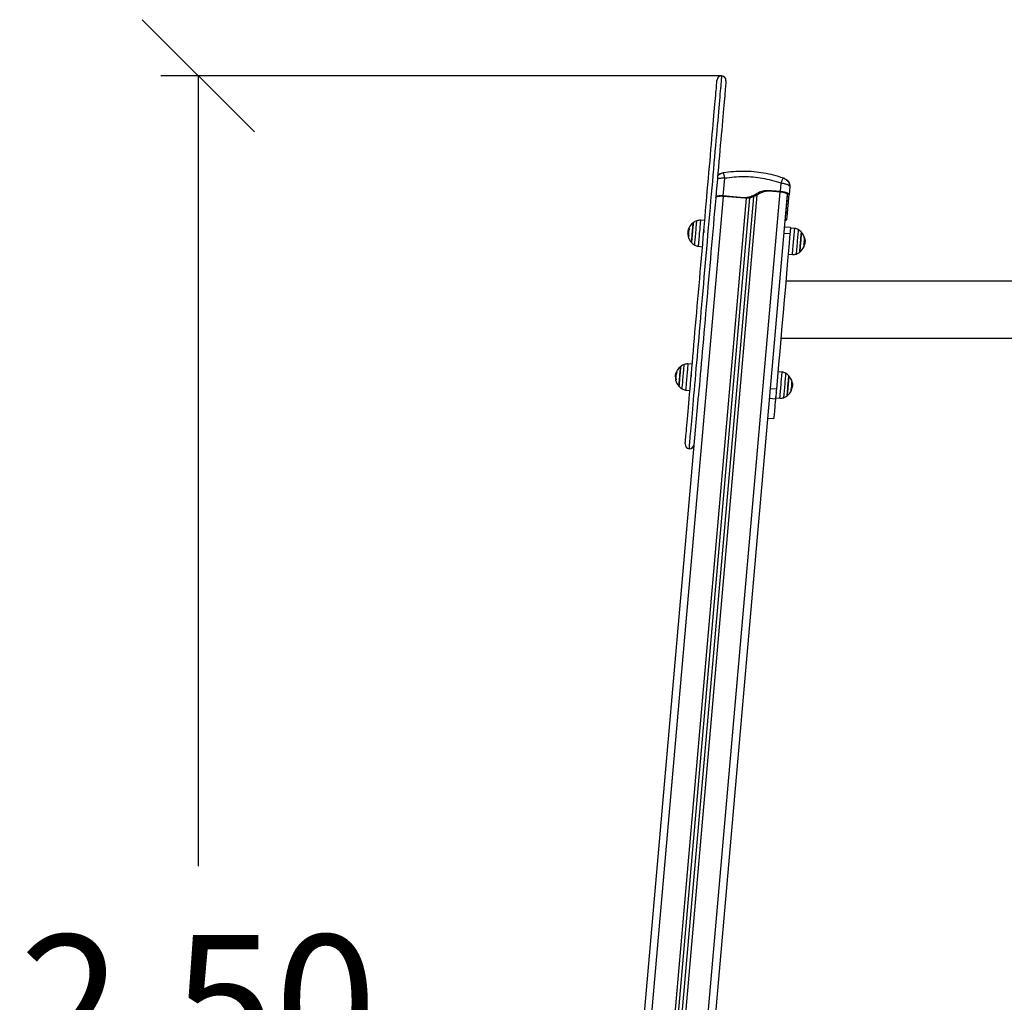
# Model space of a CAD drawing. Units: millimetres. Extents: x -3.5 to 7.9, y 0.5 to 15.2.
# Drawn here: x 1 to 2.3, y 11.8 to 13.2 of the extents above; entities that cross this region are included whole.
import ezdxf

# ---------------------------------------------------------------- set-up
doc = ezdxf.new("R2010")
doc.units = ezdxf.units.MM
doc.header["$PDSIZE"] = -1
doc.layers.add('DIASTASEIS', color=253, linetype='Continuous', lineweight=5)
doc.styles.get("Standard").update_dxf_attribs({"font": 'ARIALN.TTF'})
doc.dimstyles.new('STANDARD--', dxfattribs={"dimtxt": 0.18, "dimasz": 0.15, "dimexe": 0.05, "dimexo": 0, "dimgap": 0.09, "dimtad": 0, "dimtih": 1, "dimtoh": 1, "dimzin": 0, "dimdsep": 46, "dimtxsty": 'Standard', "dimblk": 'OBLIQUE', "dimcen": 0.09, "dimadec": 0, "dimazin": 0, "dimtfac": 1, "dimtofl": 0, "dimtmove": 0, "dimatfit": 3, "dimldrblk": 'OBLIQUE', "dimfxl": 1, "dimtolj": 1, "dimtzin": 0, "dimarcsym": 0})

# ---------------------------------------------------------------- blocks, each defined once
blk = doc.blocks.new('_Oblique')
at = {"color": 0, "linetype": 'ByBlock', "lineweight": -2}
blk.add_line((-0.5, -0.5), (0.5, 0.5), dxfattribs=at)
blk = doc.blocks.new('*D83')
at = {"layer": 'Defpoints', "color": 0}
for p in [(1.9715, 13.0761), (1.2718, 10.6008), (1.8058, 10.6008)]:
    blk.add_point(p, dxfattribs=at)
at = {"layer": 'DIASTASEIS', "color": 0, "lineweight": -2}
for p, q in [((1.9715, 13.0761), (1.2218, 13.0761)), ((1.2718, 13.0761), (1.2718, 12.0204)), ((1.2718, 10.6008), (1.2718, 11.6565)), ((1.8058, 10.6008), (1.2218, 10.6008))]:
    blk.add_line(p, q, dxfattribs=at)
at = {"layer": 'DIASTASEIS', "color": 0, "linetype": 'ByBlock', "lineweight": -2, "xscale": 0.15, "yscale": 0.15, "zscale": 0.15}
for p, rotation in [((1.2718, 13.0761), 90), ((1.2718, 10.6008), 270)]:
    blk.add_blockref('_Oblique', p, dxfattribs=dict(at, rotation=rotation))
at = {"layer": 'DIASTASEIS', "color": 0, "insert": (1.2718, 11.8385), "char_height": 0.18, "attachment_point": 5}
blk.add_mtext('\\A1;2.50', dxfattribs=at)
blk = doc.blocks.new('OPSHA_K015')
at = {"color": 7, "linetype": 'Continuous', "lineweight": 25}
for p, q in [((11.8543, 8.835), (11.8541, 8.8352)), ((11.8539, 8.8044), (11.8559, 8.828)), ((11.9302, 8.8103), (11.9311, 8.8214)), ((11.934, 8.828), (11.9342, 8.8282)), ((11.9428, 8.8172), (11.9418, 8.806)), ((11.9428, 8.8172), (11.9426, 8.8177)), ((11.8942, 8.8034), (11.7029, 6.6171)), ((11.7476, 6.6117), (11.9397, 8.8068)), ((11.8453, 8.8042), (11.844, 8.8039)), ((11.8827, 8.8013), (11.8538, 8.8038)), ((11.8808, 8.802), (11.8539, 8.8044)), ((11.9302, 8.8103), (11.9187, 8.8113)), ((11.9207, 8.8106), (11.9187, 8.8113)), ((11.9301, 8.8097), (11.9207, 8.8106)), ((11.9396, 8.8037), (11.9399, 8.8062)), ((11.9396, 8.8037), (11.9416, 8.803)), ((11.9416, 8.803), (11.9418, 8.806)), ((11.9416, 8.8033), (11.9418, 8.8059)), ((11.889, 8.8019), (11.6979, 6.6175)), ((11.8827, 8.8013), (11.8808, 8.802)), ((11.9388, 8.7967), (11.9391, 8.7973)), ((11.9391, 8.7973), (11.939, 8.7984)), ((11.937, 8.7736), (11.9377, 8.7813)), ((11.9396, 8.7806), (11.9377, 8.7813)), ((11.939, 8.7734), (11.9396, 8.7806)), ((11.8292, 8.7716), (11.8235, 8.772)), ((11.9438, 8.7622), (11.9358, 8.7629)), ((11.8067, 8.7551), (11.8067, 8.7548)), ((11.8068, 8.7533), (11.8067, 8.7533)), ((11.8071, 8.7582), (11.8068, 8.7566)), ((11.8073, 8.7548), (11.8069, 8.7549)), ((11.8075, 8.7571), (11.807, 8.7572)), ((11.807, 8.751), (11.8071, 8.7506)), ((11.8082, 8.76), (11.8076, 8.76)), ((11.8088, 8.7611), (11.808, 8.7612)), ((11.8399, 8.7579), (11.8399, 8.758)), ((11.84, 8.7581), (11.84, 8.758)), ((11.943, 8.7537), (11.9351, 8.7544)), ((11.9494, 8.761), (11.9437, 8.7616)), ((11.8204, 8.7372), (11.8261, 8.7366)), ((11.8272, 8.7492), (11.8273, 8.7493)), ((11.9619, 8.7397), (11.9624, 8.7396)), ((11.962, 8.7404), (11.9627, 8.7404)), ((11.962, 8.7401), (11.9629, 8.74)), ((11.9625, 8.7429), (11.9631, 8.7429)), ((11.9407, 8.7266), (11.9464, 8.7262)), ((14.3174, 8.6907), (11.9375, 8.6907)), ((11.9309, 8.6146), (12.2649, 8.6146)), ((11.8124, 8.5796), (11.8067, 8.58)), ((11.7903, 8.5663), (11.79, 8.5646)), ((11.7914, 8.568), (11.7908, 8.568)), ((11.792, 8.5691), (11.7912, 8.5692)), ((11.8232, 8.5661), (11.8232, 8.566)), ((11.9326, 8.569), (11.9269, 8.5696)), ((11.7905, 8.5628), (11.7901, 8.5629)), ((11.7907, 8.5651), (11.7902, 8.5652)), ((11.8036, 8.5452), (11.8093, 8.5447)), ((11.9249, 8.5462), (11.9169, 8.5469)), ((11.9443, 8.5451), (11.945, 8.545)), ((11.9454, 8.5485), (11.946, 8.5484)), ((11.9457, 8.551), (11.9463, 8.5509)), ((11.653, 6.62), (11.8207, 8.5376)), ((11.9237, 8.533), (11.9158, 8.5337)), ((11.9239, 8.5346), (11.9296, 8.5342)), ((11.9135, 8.5078), (11.9215, 8.5071))]:
    blk.add_line(p, q, dxfattribs=at)
at = {"color": 8, "linetype": 'Continuous', "lineweight": 25}
for p, q in [((11.9362, 8.8271), (11.9363, 8.8275)), ((11.6632, 6.6218), (11.8541, 8.8038)), ((11.8989, 8.8057), (11.7075, 6.6179)), ((11.7379, 6.6152), (11.9299, 8.8098)), ((11.8845, 8.8014), (11.6935, 6.6191)), ((11.939, 8.7984), (11.9389, 8.7986)), ((11.8077, 8.7507), (11.8072, 8.7507)), ((11.8086, 8.761), (11.808, 8.761)), ((11.9619, 8.7392), (11.9621, 8.7392)), ((11.9621, 8.7422), (11.9621, 8.7422)), ((11.9628, 8.7473), (11.9628, 8.7473)), ((11.9628, 8.7472), (11.9629, 8.7472)), ((11.7918, 8.569), (11.7912, 8.569)), ((11.7909, 8.5587), (11.7904, 8.5587)), ((11.9454, 8.5554), (11.946, 8.5554)), ((11.9454, 8.5552), (11.9461, 8.5552)), ((11.9444, 8.5452), (11.945, 8.5452))]:
    blk.add_line(p, q, dxfattribs=at)
at = {"color": 8, "linetype": 'Continuous', "lineweight": 25, "flags": 128}
for points in [[(11.8085, 8.4668), (11.8085, 8.4669), (11.8086, 8.4673), (11.8086, 8.468), (11.8087, 8.4691), (11.8089, 8.4706), (11.809, 8.4724), (11.8092, 8.4746), (11.8094, 8.4771), (11.8097, 8.4799), (11.8099, 8.4831), (11.8103, 8.4866), (11.8106, 8.4904), (11.8109, 8.4945), (11.8113, 8.499), (11.8118, 8.5037), (11.8122, 8.5088), (11.8127, 8.5142), (11.8132, 8.5198), (11.8137, 8.5257), (11.8142, 8.5319), (11.8148, 8.5383), (11.8154, 8.545), (11.816, 8.552), (11.8166, 8.5592), (11.8173, 8.5666), (11.8179, 8.5742), (11.8186, 8.582), (11.8193, 8.59), (11.82, 8.5981), (11.8207, 8.6065), (11.8215, 8.615), (11.8222, 8.6236), (11.823, 8.6324), (11.8238, 8.6413), (11.8246, 8.6503), (11.8254, 8.6594), (11.8262, 8.6685), (11.827, 8.6778), (11.8278, 8.687), (11.8286, 8.6964), (11.8294, 8.7057), (11.8302, 8.7151), (11.8311, 8.7245), (11.8319, 8.7338), (11.8327, 8.7432), (11.8335, 8.7525), (11.8343, 8.7617), (11.8351, 8.7709), (11.8359, 8.78), (11.8367, 8.789), (11.8375, 8.7979), (11.8383, 8.8067), (11.839, 8.8153), (11.8398, 8.8239), (11.8405, 8.8322), (11.8412, 8.8404), (11.8419, 8.8485), (11.8426, 8.8563), (11.8433, 8.8639), (11.8439, 8.8714), (11.8445, 8.8786), (11.8452, 8.8855), (11.8457, 8.8923), (11.8463, 8.8988), (11.8469, 8.905), (11.8474, 8.911), (11.8479, 8.9166), (11.8484, 8.922), (11.8488, 8.9272), (11.8492, 8.932), (11.8496, 8.9365), (11.85, 8.9407), (11.8503, 8.9445), (11.8506, 8.9481), (11.8509, 8.9513), (11.8512, 8.9542), (11.8514, 8.9567), (11.8516, 8.9589), (11.8517, 8.9608), (11.8519, 8.9623), (11.852, 8.9635), (11.852, 8.9643), (11.8521, 8.9648), (11.8521, 8.9649)], [(11.8157, 8.7388), (11.8158, 8.7389), (11.8158, 8.7395), (11.8159, 8.7404), (11.816, 8.7416), (11.8161, 8.7431), (11.8163, 8.7449), (11.8165, 8.7469), (11.8166, 8.7491), (11.8168, 8.7514), (11.8171, 8.7538), (11.8173, 8.7563), (11.8175, 8.7587), (11.8177, 8.761), (11.8179, 8.7632), (11.8181, 8.7652), (11.8182, 8.767), (11.8183, 8.7685), (11.8184, 8.7697), (11.8185, 8.7706), (11.8186, 8.7712), (11.8186, 8.7713)], [(11.8235, 8.772), (11.8235, 8.7718), (11.8234, 8.7713), (11.8233, 8.7704), (11.8232, 8.7693), (11.8231, 8.7678), (11.8229, 8.766), (11.8228, 8.764), (11.8226, 8.7618), (11.8224, 8.7595), (11.8222, 8.7571), (11.8219, 8.7546), (11.8217, 8.7522), (11.8215, 8.7497), (11.8213, 8.7474), (11.8211, 8.7452), (11.8209, 8.7432), (11.8208, 8.7415), (11.8207, 8.74), (11.8206, 8.7388), (11.8205, 8.7379), (11.8204, 8.7374), (11.8204, 8.7372), (11.8204, 8.7372)], [(11.9464, 8.7262), (11.9464, 8.7262), (11.9464, 8.7265), (11.9464, 8.727), (11.9465, 8.728), (11.9466, 8.7292), (11.9468, 8.7307), (11.9469, 8.7325), (11.9471, 8.7345), (11.9473, 8.7367), (11.9475, 8.7391), (11.9477, 8.7415), (11.9479, 8.744), (11.9481, 8.7465), (11.9484, 8.7489), (11.9486, 8.7512), (11.9487, 8.7533), (11.9489, 8.7553), (11.9491, 8.757), (11.9492, 8.7584), (11.9493, 8.7596), (11.9494, 8.7604), (11.9494, 8.7609), (11.9494, 8.761)], [(11.9533, 8.7503), (11.9531, 8.748), (11.9529, 8.7456), (11.9527, 8.7432), (11.9525, 8.7408), (11.9523, 8.7384), (11.9521, 8.7361), (11.9519, 8.734), (11.9517, 8.7321), (11.9516, 8.7305), (11.9514, 8.7291), (11.9513, 8.728), (11.9513, 8.7273), (11.9513, 8.7269), (11.9512, 8.7269)], [(11.9541, 8.7595), (11.9541, 8.7594), (11.9541, 8.7591), (11.954, 8.7584), (11.9539, 8.7573), (11.9538, 8.7559), (11.9536, 8.7543), (11.9535, 8.7524), (11.9533, 8.7503)], [(11.7989, 8.5468), (11.799, 8.5469), (11.799, 8.5475), (11.7991, 8.5484), (11.7992, 8.5496), (11.7993, 8.5511), (11.7995, 8.5529), (11.7997, 8.5549), (11.7998, 8.5571), (11.8, 8.5594), (11.8003, 8.5618), (11.8005, 8.5643), (11.8007, 8.5667), (11.8009, 8.569), (11.8011, 8.5712), (11.8013, 8.5732), (11.8014, 8.575), (11.8015, 8.5765), (11.8017, 8.5777), (11.8017, 8.5786), (11.8018, 8.5792), (11.8018, 8.5793)], [(11.8067, 8.58), (11.8067, 8.5798), (11.8066, 8.5793), (11.8065, 8.5784), (11.8064, 8.5773), (11.8063, 8.5758), (11.8061, 8.574), (11.806, 8.572), (11.8058, 8.5699), (11.8056, 8.5675), (11.8054, 8.5651), (11.8051, 8.5626), (11.8049, 8.5602), (11.8047, 8.5577), (11.8045, 8.5554), (11.8043, 8.5532), (11.8042, 8.5512), (11.804, 8.5495), (11.8039, 8.548), (11.8038, 8.5468), (11.8037, 8.546), (11.8036, 8.5454), (11.8036, 8.5452), (11.8036, 8.5452)], [(11.9296, 8.5342), (11.9296, 8.5344), (11.9296, 8.5349), (11.9297, 8.5358), (11.9298, 8.537), (11.9299, 8.5385), (11.9301, 8.5402), (11.9303, 8.5422), (11.9305, 8.5444), (11.9307, 8.5467), (11.9309, 8.5491), (11.9311, 8.5516), (11.9313, 8.5541), (11.9315, 8.5565), (11.9317, 8.5588), (11.9319, 8.561), (11.9321, 8.563), (11.9322, 8.5648), (11.9324, 8.5662), (11.9325, 8.5674), (11.9326, 8.5683), (11.9326, 8.5688), (11.9326, 8.569), (11.9326, 8.569)], [(11.9373, 8.5675), (11.9373, 8.5673), (11.9372, 8.5668), (11.9372, 8.5659), (11.9371, 8.5647), (11.9369, 8.5631), (11.9368, 8.5614), (11.9366, 8.5593), (11.9364, 8.5571), (11.9362, 8.5548), (11.936, 8.5524), (11.9358, 8.55), (11.9356, 8.5476), (11.9354, 8.5452), (11.9352, 8.543), (11.935, 8.541), (11.9348, 8.5393), (11.9347, 8.5377), (11.9346, 8.5365), (11.9345, 8.5356), (11.9345, 8.5351), (11.9345, 8.5349)]]:
    blk.add_lwpolyline(points, dxfattribs=at)
at = {"color": 7, "linetype": 'Continuous', "lineweight": 25, "flags": 128}
for points in [[(11.8031, 8.4733), (11.8031, 8.4734), (11.8031, 8.474), (11.8032, 8.4748), (11.8033, 8.476), (11.8034, 8.4776), (11.8036, 8.4795), (11.8038, 8.4818), (11.804, 8.4843), (11.8043, 8.4873), (11.8046, 8.4905), (11.8049, 8.4941), (11.8052, 8.498), (11.8056, 8.5022), (11.806, 8.5067), (11.8064, 8.5115), (11.8069, 8.5166), (11.8073, 8.522), (11.8078, 8.5276), (11.8083, 8.5336), (11.8089, 8.5398), (11.8095, 8.5462), (11.81, 8.553), (11.8106, 8.5599), (11.8113, 8.5671), (11.8119, 8.5744), (11.8126, 8.582), (11.8133, 8.5898), (11.814, 8.5977), (11.8147, 8.6059), (11.8154, 8.6142), (11.8161, 8.6226), (11.8169, 8.6312), (11.8176, 8.6398), (11.8184, 8.6486), (11.8192, 8.6575), (11.82, 8.6665), (11.8208, 8.6756), (11.8216, 8.6847), (11.8224, 8.6938), (11.8232, 8.703), (11.824, 8.7122), (11.8248, 8.7215), (11.8256, 8.7307), (11.8264, 8.7398), (11.8272, 8.749), (11.828, 8.7581), (11.8288, 8.7671), (11.8296, 8.7761), (11.8303, 8.785), (11.8311, 8.7938), (11.8319, 8.8025), (11.8326, 8.811), (11.8334, 8.8194), (11.8341, 8.8277), (11.8348, 8.8358), (11.8355, 8.8438), (11.8362, 8.8515), (11.8368, 8.8591), (11.8375, 8.8664), (11.8381, 8.8736), (11.8387, 8.8805), (11.8393, 8.8872), (11.8398, 8.8936), (11.8404, 8.8998), (11.8409, 8.9057), (11.8414, 8.9113), (11.8419, 8.9167), (11.8423, 8.9218), (11.8427, 8.9265), (11.8431, 8.931), (11.8435, 8.9352), (11.8438, 8.939), (11.8441, 8.9426), (11.8444, 8.9458), (11.8447, 8.9486), (11.8449, 8.9512), (11.8451, 8.9534), (11.8452, 8.9553), (11.8454, 8.9568), (11.8455, 8.958), (11.8455, 8.9588), (11.8456, 8.9593), (11.8456, 8.9594)], [(11.8576, 8.9584), (11.8575, 8.9582), (11.8575, 8.9578), (11.8574, 8.9569), (11.8573, 8.9557), (11.8572, 8.9542), (11.857, 8.9524), (11.8568, 8.9501), (11.8566, 8.9476), (11.8564, 8.9447), (11.8561, 8.9415), (11.8558, 8.938), (11.8554, 8.9341), (11.8551, 8.93), (11.8547, 8.9255), (11.8543, 8.9207), (11.8538, 8.9156), (11.8533, 8.9103), (11.8529, 8.9046), (11.8523, 8.8987), (11.8518, 8.8925), (11.8512, 8.8861), (11.8506, 8.8794), (11.85, 8.8725), (11.8494, 8.8654), (11.8488, 8.858), (11.8481, 8.8505), (11.8474, 8.8427), (11.8467, 8.8348), (11.846, 8.8267), (11.8453, 8.8184), (11.8446, 8.81), (11.8438, 8.8014), (11.8431, 8.7928), (11.8423, 8.784), (11.8415, 8.7751), (11.8407, 8.7661), (11.8399, 8.7571), (11.8391, 8.748), (11.8383, 8.7388), (11.8375, 8.7296), (11.8367, 8.7204), (11.8359, 8.7112), (11.8351, 8.702), (11.8343, 8.6928), (11.8335, 8.6836), (11.8327, 8.6745), (11.8319, 8.6655), (11.8311, 8.6565), (11.8304, 8.6476), (11.8296, 8.6388), (11.8288, 8.6301), (11.8281, 8.6215), (11.8273, 8.6131), (11.8266, 8.6048), (11.8259, 8.5967), (11.8252, 8.5887), (11.8245, 8.581), (11.8239, 8.5734), (11.8232, 8.566), (11.8226, 8.5588), (11.822, 8.5519), (11.8214, 8.5452), (11.8208, 8.5387), (11.8207, 8.5376)], [(11.8138, 8.7687), (11.8138, 8.7687), (11.8137, 8.7683), (11.8137, 8.7676), (11.8136, 8.7666), (11.8135, 8.7652), (11.8133, 8.7636), (11.8132, 8.7618), (11.813, 8.7598), (11.8128, 8.7576), (11.8126, 8.7554), (11.8124, 8.7533), (11.8122, 8.7511), (11.8121, 8.7491), (11.8119, 8.7473), (11.8118, 8.7457), (11.8116, 8.7443), (11.8116, 8.7433), (11.8115, 8.7425), (11.8115, 8.7422), (11.8115, 8.7421)], [(11.8115, 8.7421), (11.8115, 8.7423), (11.8115, 8.7429), (11.8116, 8.7437), (11.8117, 8.7449), (11.8118, 8.7464), (11.812, 8.7482), (11.8122, 8.7501), (11.8123, 8.7522), (11.8125, 8.7543), (11.8127, 8.7565), (11.8129, 8.7587), (11.8131, 8.7608), (11.8133, 8.7627), (11.8134, 8.7644), (11.8135, 8.7659), (11.8136, 8.7671), (11.8137, 8.768), (11.8138, 8.7686), (11.8138, 8.7687)], [(11.8071, 8.7509), (11.807, 8.751), (11.807, 8.751), (11.807, 8.7511), (11.8071, 8.7511)], [(11.943, 8.7537), (11.9415, 8.736), (11.9399, 8.7183), (11.9384, 8.7007), (11.9369, 8.6831), (11.9353, 8.6656), (11.9338, 8.6483), (11.9323, 8.631), (11.9308, 8.6138), (11.9293, 8.5967), (11.9278, 8.5798), (11.9263, 8.5629), (11.9249, 8.5462)], [(11.9438, 8.7622), (11.9438, 8.7622), (11.9438, 8.7618), (11.9437, 8.7612), (11.9436, 8.7602), (11.9435, 8.7589), (11.9434, 8.7573), (11.9432, 8.7556), (11.943, 8.7537)], [(11.9561, 8.7295), (11.9561, 8.7296), (11.9561, 8.73), (11.9562, 8.7308), (11.9563, 8.7319), (11.9564, 8.7334), (11.9565, 8.735), (11.9567, 8.7369), (11.9569, 8.7389), (11.9571, 8.7411), (11.9573, 8.7433), (11.9575, 8.7455), (11.9576, 8.7476), (11.9578, 8.7496), (11.958, 8.7513), (11.9581, 8.7529), (11.9582, 8.7542), (11.9583, 8.7552), (11.9584, 8.7558), (11.9584, 8.7561), (11.9584, 8.7561)], [(11.9584, 8.7561), (11.9584, 8.756), (11.9583, 8.7555), (11.9583, 8.7547), (11.9582, 8.7536), (11.958, 8.7522), (11.9579, 8.7505), (11.9577, 8.7486)], [(11.9577, 8.7486), (11.9575, 8.7465), (11.9574, 8.7444), (11.9572, 8.7422), (11.957, 8.74), (11.9568, 8.7379), (11.9566, 8.7359), (11.9565, 8.7342), (11.9563, 8.7326), (11.9562, 8.7313), (11.9561, 8.7304), (11.9561, 8.7298), (11.9561, 8.7295), (11.9561, 8.7295)], [(11.9619, 8.7394), (11.9619, 8.7397), (11.962, 8.7401)], [(11.9625, 8.7426), (11.9625, 8.7435), (11.9625, 8.7448)], [(11.9632, 8.7446), (11.963, 8.7462), (11.9628, 8.7477)], [(11.797, 8.5767), (11.797, 8.5767), (11.797, 8.5763), (11.7969, 8.5756), (11.7968, 8.5746), (11.7967, 8.5732), (11.7965, 8.5716), (11.7964, 8.5698), (11.7962, 8.5678), (11.796, 8.5656), (11.7958, 8.5634), (11.7956, 8.5613), (11.7954, 8.5591), (11.7953, 8.5571), (11.7951, 8.5553), (11.795, 8.5537), (11.7949, 8.5523), (11.7948, 8.5513), (11.7947, 8.5506), (11.7947, 8.5502), (11.7947, 8.5501)], [(11.7947, 8.5501), (11.7947, 8.5503), (11.7947, 8.5509), (11.7948, 8.5518), (11.7949, 8.553), (11.795, 8.5544), (11.7952, 8.5562), (11.7954, 8.5581), (11.7955, 8.5602), (11.7957, 8.5624), (11.7959, 8.5645), (11.7961, 8.5667), (11.7963, 8.5688), (11.7965, 8.5707), (11.7966, 8.5725), (11.7967, 8.5739), (11.7968, 8.5751), (11.7969, 8.576), (11.797, 8.5766), (11.797, 8.5767)], [(11.7903, 8.5591), (11.7903, 8.5588), (11.7903, 8.5585)], [(11.9416, 8.5641), (11.9416, 8.5639), (11.9415, 8.5634), (11.9414, 8.5625), (11.9413, 8.5613), (11.9412, 8.5598), (11.9411, 8.5581), (11.9409, 8.5561), (11.9407, 8.5541), (11.9405, 8.5519), (11.9403, 8.5497), (11.9401, 8.5475), (11.94, 8.5455), (11.9398, 8.5435), (11.9396, 8.5418), (11.9395, 8.5403), (11.9394, 8.5391), (11.9393, 8.5382), (11.9393, 8.5377), (11.9393, 8.5375)], [(11.9404, 8.5508), (11.9406, 8.553), (11.9408, 8.5551), (11.941, 8.5571), (11.9411, 8.559), (11.9413, 8.5606), (11.9414, 8.5619), (11.9415, 8.563), (11.9415, 8.5637), (11.9416, 8.5641), (11.9416, 8.5641)], [(11.9249, 8.5462), (11.9247, 8.5443), (11.9245, 8.5423), (11.9244, 8.5403), (11.9242, 8.5383), (11.924, 8.5366), (11.9239, 8.5351), (11.9238, 8.5339), (11.9237, 8.533)], [(11.9393, 8.5375), (11.9393, 8.5375), (11.9393, 8.5379), (11.9394, 8.5386), (11.9394, 8.5397), (11.9396, 8.541), (11.9397, 8.5426), (11.9399, 8.5445), (11.94, 8.5465), (11.9402, 8.5486), (11.9404, 8.5508)], [(11.945, 8.545), (11.945, 8.545), (11.945, 8.545), (11.945, 8.545), (11.945, 8.545), (11.9449, 8.545), (11.9448, 8.545), (11.9446, 8.5451), (11.9444, 8.5451)], [(11.9237, 8.533), (11.9234, 8.5289), (11.923, 8.5252), (11.9227, 8.5217), (11.9225, 8.5187), (11.9222, 8.516), (11.922, 8.5136), (11.9219, 8.5116), (11.9217, 8.51), (11.9216, 8.5087), (11.9215, 8.5078), (11.9215, 8.5073), (11.9215, 8.5071)]]:
    blk.add_lwpolyline(points, dxfattribs=at)
at = {"color": 7, "linetype": 'Continuous', "lineweight": 25}
for centre, radius, start, end in [((11.8516, 8.9589), 0.006, 85, 175), ((11.8516, 8.9589), 0.006, 355, 85), ((11.8246, 8.7544), 0.018, 127.1264, 167.6256), ((11.8246, 8.7544), 0.018, 109.6764, 127.1264), ((11.8226, 8.76), 0.012, 86, 109.6764), ((11.8246, 8.7544), 0.018, 178.685, 182.8298), ((11.8246, 8.7544), 0.0178, 178.4102, 191.8514), ((11.8246, 8.7544), 0.0179, 181.1057, 191.8454), ((11.8246, 8.7544), 0.018, 192.2958, 222.8736), ((11.8071, 8.7501), 0.00046, 81.9403, 92.5671), ((11.8246, 8.7544), 0.0173, 157.5324, 192.2815), ((11.8068, 8.7333), 0.0172, 86.8763, 88.2818), ((11.8245, 8.7544), 0.0178, 158.2931, 161.7818), ((11.8082, 8.7535), 0.00766, 86.2805, 91.0221), ((11.9482, 8.7491), 0.012, 60.3236, 84), ((11.9452, 8.7438), 0.018, 42.8736, 60.3236), ((11.9452, 8.7438), 0.018, 12.3511, 42.8736), ((11.8246, 8.7544), 0.018, 222.8736, 240.3236), ((11.8217, 8.7492), 0.012, 240.3236, 264), ((11.9452, 8.7438), 0.018, 307.1264, 337.4739), ((11.9483, 8.7459), 0.0143, 337.6736, 344.7735), ((11.9584, 8.7383), 0.00363, 338.445, 33.0388), ((11.9583, 8.7402), 0.00371, 2.9434, 17.0343), ((11.9586, 8.7401), 0.00413, 3.67, 30.7882), ((11.9451, 8.7439), 0.018, 340.4125, 347.3516), ((11.9582, 8.7424), 0.00501, 320.4659, 326.6185), ((11.9485, 8.7459), 0.014, 348.7022, 12.6899), ((11.959, 8.7469), 0.00382, 337.2419, 33.1727), ((11.9586, 8.7407), 0.00431, 9.4594, 30.5362), ((11.9444, 8.7439), 0.018, 356.277, 0.358), ((11.9452, 8.7438), 0.018, 347.7399, 351.8579), ((11.9472, 8.7382), 0.012, 266, 289.6764), ((11.9452, 8.7438), 0.018, 289.6764, 307.1264), ((11.8079, 8.5624), 0.018, 109.6764, 127.1264), ((11.8058, 8.568), 0.012, 86, 109.6764), ((11.8079, 8.5624), 0.018, 127.1264, 167.6256), ((11.8079, 8.5624), 0.0173, 157.5324, 192.2815), ((11.8079, 8.5624), 0.0181, 158.3148, 161.7601), ((11.7914, 8.5615), 0.00766, 86.282, 91.023), ((11.9314, 8.5571), 0.012, 60.3236, 84), ((11.9284, 8.5519), 0.018, 42.8736, 60.3236), ((11.8079, 8.5624), 0.0179, 181.1125, 191.8466), ((11.8078, 8.5624), 0.0178, 178.4099, 191.8582), ((11.8079, 8.5624), 0.018, 192.2958, 222.8736), ((11.7903, 8.5581), 0.000456, 81.8867, 92.6106), ((11.79, 8.5412), 0.0173, 86.8832, 88.2797), ((11.9284, 8.5519), 0.018, 2.4278, 42.8736), ((11.9284, 8.5519), 0.0173, 337.2883, 11.4914), ((11.9452, 8.5536), 0.00195, 63.4816, 82.7775), ((11.8079, 8.5624), 0.018, 222.8736, 240.3236), ((11.8049, 8.5572), 0.012, 240.3236, 264), ((11.9284, 8.5519), 0.018, 307.1264, 337.7042), ((11.9284, 8.5519), 0.0179, 338.152, 348.8874), ((11.9304, 8.5462), 0.012, 266, 289.6764), ((11.9284, 8.5519), 0.018, 289.6764, 307.1264), ((11.809, 8.4728), 0.006, 175, 265), ((11.809, 8.4728), 0.006, 265, 355)]:
    blk.add_arc(centre, radius, start, end, dxfattribs=at)
for points, knots in [([(11.8543, 8.8351), (11.8539, 8.8351), (11.853, 8.8349), (11.8515, 8.8345), (11.8498, 8.8337), (11.8481, 8.8326), (11.8469, 8.8317), (11.8464, 8.8311), (11.8464, 8.8311)], [0, 0, 0, 0, 0.134176, 0.299557, 0.523162, 0.737947, 0.994973, 1, 1, 1, 1]), ([(11.8465, 8.8319), (11.8473, 8.8326), (11.8488, 8.8341), (11.8509, 8.8346), (11.852, 8.8349)], [0, 0, 0, 0, 0.495319, 1, 1, 1, 1]), ([(11.8541, 8.8352), (11.8538, 8.8352), (11.8534, 8.8351), (11.8529, 8.835), (11.8526, 8.835), (11.8523, 8.8349), (11.852, 8.8349), (11.852, 8.8349), (11.852, 8.8349)], [0, 0, 0, 0, 0.2491271, 0.3745432, 0.5000234, 0.6254676, 0.7508686, 1, 1, 1, 1]), ([(11.9342, 8.8282), (11.9299, 8.8296), (11.9213, 8.8324), (11.9081, 8.8352), (11.8946, 8.8369), (11.8811, 8.8375), (11.8675, 8.8371), (11.8586, 8.8358), (11.8541, 8.8352)], [0, 0, 0, 0, 0.16629, 0.333031, 0.499999, 0.666969, 0.833712, 1, 1, 1, 1]), ([(11.9311, 8.8214), (11.9271, 8.8227), (11.919, 8.8253), (11.9066, 8.828), (11.894, 8.8296), (11.8813, 8.8302), (11.8685, 8.8297), (11.8601, 8.8286), (11.8559, 8.828)], [0, 0, 0, 0, 0.1670004, 0.3333769, 0.4999983, 0.6661552, 0.8328612, 1, 1, 1, 1]), ([(11.9426, 8.8177), (11.9426, 8.8184), (11.9426, 8.8197), (11.942, 8.8215), (11.941, 8.8232), (11.9398, 8.8246), (11.9383, 8.8258), (11.9368, 8.8268), (11.9353, 8.8276), (11.9345, 8.828), (11.934, 8.8282)], [0, 0, 0, 0, 0.127627, 0.260613, 0.39673, 0.532129, 0.662745, 0.785379, 0.898006, 1, 1, 1, 1]), ([(11.9363, 8.8275), (11.9362, 8.8275), (11.9362, 8.8275), (11.9359, 8.8276), (11.9357, 8.8277), (11.9353, 8.8278), (11.9349, 8.828), (11.9344, 8.8281), (11.9342, 8.8282)], [0, 0, 0, 0, 0.249128, 0.374554, 0.500001, 0.625482, 0.750847, 1, 1, 1, 1]), ([(11.9363, 8.8275), (11.9372, 8.827), (11.9392, 8.8261), (11.9414, 8.8235), (11.9428, 8.8205), (11.9428, 8.8183), (11.9428, 8.8172)], [0, 0, 0, 0, 0.24316, 0.500001, 0.756847, 1, 1, 1, 1]), ([(11.8467, 8.8037), (11.8463, 8.8036), (11.8454, 8.8034), (11.8444, 8.803), (11.8438, 8.8026), (11.8437, 8.8022), (11.8436, 8.802)], [0, 0, 0, 0, 0.249995, 0.499996, 0.749997, 1, 1, 1, 1]), ([(11.8539, 8.8044), (11.8531, 8.8044), (11.8515, 8.8045), (11.8492, 8.8045), (11.8471, 8.8044), (11.8459, 8.8043), (11.8453, 8.8042)], [0, 0, 0, 0, 0.249989, 0.499997, 0.749998, 1, 1, 1, 1]), ([(11.8538, 8.8038), (11.8532, 8.8039), (11.8519, 8.804), (11.85, 8.804), (11.8482, 8.8039), (11.8472, 8.8037), (11.8467, 8.8037)], [0, 0, 0, 0, 0.249994, 0.500001, 0.750002, 1, 1, 1, 1]), ([(11.9187, 8.8113), (11.9175, 8.8113), (11.9152, 8.8115), (11.9118, 8.8115), (11.9085, 8.8113), (11.9053, 8.8105), (11.9022, 8.8094), (11.8993, 8.8078), (11.8965, 8.8062), (11.8936, 8.8046), (11.8901, 8.8031), (11.8858, 8.8021), (11.8824, 8.802), (11.8808, 8.802)], [0, 0, 0, 0, 0.087785, 0.173594, 0.257177, 0.338945, 0.419295, 0.501454, 0.58675, 0.668232, 0.750543, 0.875334, 1, 1, 1, 1]), ([(11.9207, 8.8106), (11.9195, 8.8106), (11.9173, 8.8108), (11.9139, 8.8108), (11.9109, 8.8106), (11.9082, 8.8101), (11.9058, 8.8093), (11.9036, 8.8083), (11.9014, 8.8072), (11.8993, 8.8059), (11.8971, 8.8047), (11.8949, 8.8036), (11.8918, 8.8024), (11.8877, 8.8014), (11.8844, 8.8013), (11.8827, 8.8013)], [0, 0, 0, 0, 0.085196, 0.169184, 0.251048, 0.312595, 0.374999, 0.436363, 0.499212, 0.562523, 0.625344, 0.687395, 0.749464, 0.874758, 1, 1, 1, 1]), ([(11.9399, 8.8062), (11.9398, 8.8064), (11.9398, 8.8067), (11.9392, 8.8073), (11.9384, 8.8078), (11.9371, 8.8083), (11.9357, 8.8088), (11.9339, 8.8092), (11.9321, 8.8095), (11.9308, 8.8097), (11.9301, 8.8097)], [0, 0, 0, 0, 0.125, 0.250003, 0.375002, 0.500001, 0.625001, 0.749998, 0.875007, 1, 1, 1, 1]), ([(11.9418, 8.806), (11.9418, 8.8062), (11.9418, 8.8067), (11.9411, 8.8073), (11.9401, 8.808), (11.9386, 8.8086), (11.9368, 8.8092), (11.9348, 8.8096), (11.9325, 8.81), (11.931, 8.8102), (11.9302, 8.8103)], [0, 0, 0, 0, 0.125, 0.249999, 0.375, 0.5, 0.624997, 0.749995, 0.874992, 1, 1, 1, 1]), ([(11.9377, 8.7813), (11.9377, 8.782), (11.9378, 8.7832), (11.9381, 8.7857), (11.9383, 8.7884), (11.9385, 8.7909), (11.9387, 8.7936), (11.939, 8.7961), (11.9392, 8.7984), (11.9393, 8.8001), (11.9394, 8.8015), (11.9395, 8.8027), (11.9396, 8.8033), (11.9396, 8.8037)], [0, 0, 0, 0, 0.12526, 0.250565, 0.332334, 0.413764, 0.500817, 0.584869, 0.666736, 0.748931, 0.830791, 0.914787, 1, 1, 1, 1]), ([(11.9396, 8.7806), (11.9397, 8.7812), (11.9398, 8.7825), (11.94, 8.7848), (11.9402, 8.7868), (11.9403, 8.7882), (11.9404, 8.7897), (11.9406, 8.7913), (11.9407, 8.7929), (11.9409, 8.7947), (11.941, 8.7964), (11.9411, 8.798), (11.9413, 8.7995), (11.9414, 8.8008), (11.9415, 8.802), (11.9415, 8.8026), (11.9416, 8.803)], [0, 0, 0, 0, 0.1246508, 0.2494253, 0.2991261, 0.3483504, 0.3973469, 0.4490853, 0.498528, 0.5597013, 0.6203671, 0.6811476, 0.7428496, 0.8264359, 0.9122359, 1, 1, 1, 1]), ([(11.843, 8.7944), (11.8429, 8.7942), (11.8429, 8.7941), (11.8431, 8.7939), (11.8432, 8.7938)], [0, 0, 0, 0, 0.907771, 1, 1, 1, 1]), ([(11.9366, 8.7718), (11.9367, 8.7718), (11.9373, 8.7719), (11.938, 8.7723), (11.9388, 8.7728), (11.9389, 8.7732), (11.939, 8.7734)], [0, 0, 0, 0, 0.0484001, 0.3655994, 0.6827991, 1, 1, 1, 1]), ([(11.9367, 8.7731), (11.9367, 8.7731), (11.937, 8.7733), (11.937, 8.7734), (11.937, 8.7736)], [0, 0, 0, 0, 0.092258, 1, 1, 1, 1]), ([(11.8068, 8.7566), (11.8068, 8.7562), (11.8067, 8.7554), (11.8067, 8.7545), (11.8068, 8.754)], [0, 0, 0, 0, 0.501273, 1, 1, 1, 1]), ([(11.8067, 8.7533), (11.8067, 8.7534), (11.8067, 8.7534), (11.8067, 8.7538), (11.8067, 8.754)], [0, 0, 0, 0, 0.501017, 1, 1, 1, 1]), ([(11.8069, 8.7549), (11.8069, 8.7553), (11.8069, 8.7561), (11.8069, 8.7568), (11.807, 8.7572)], [0, 0, 0, 0, 0.501014, 1, 1, 1, 1]), ([(11.807, 8.7572), (11.807, 8.7576), (11.8071, 8.7585), (11.8074, 8.7595), (11.8076, 8.76)], [0, 0, 0, 0, 0.501292, 1, 1, 1, 1]), ([(11.8071, 8.7507), (11.8071, 8.7507), (11.8071, 8.7507), (11.8071, 8.7506), (11.8072, 8.7506), (11.8072, 8.7506), (11.8072, 8.7506), (11.8071, 8.7506), (11.8071, 8.7506)], [0, 0, 0, 0, 0.249224, 0.49833, 0.624038, 0.748738, 0.874369, 1, 1, 1, 1]), ([(11.8073, 8.7506), (11.8073, 8.7506), (11.8073, 8.7506), (11.8073, 8.7506), (11.8073, 8.7506), (11.8072, 8.7507), (11.8072, 8.7507), (11.8072, 8.7507)], [0, 0, 0, 0, 0.124746, 0.250612, 0.500272, 0.749745, 1, 1, 1, 1]), ([(11.8077, 8.7507), (11.8077, 8.7507), (11.8077, 8.7507), (11.8077, 8.7506), (11.8077, 8.7506), (11.8077, 8.7506), (11.8077, 8.7506), (11.8077, 8.7505), (11.8077, 8.7505), (11.8077, 8.7505)], [0, 0, 0, 0, 0.248948, 0.374653, 0.4989, 0.623737, 0.74919, 0.873672, 1, 1, 1, 1]), ([(11.808, 8.761), (11.808, 8.7611), (11.808, 8.7611), (11.808, 8.7611), (11.808, 8.7612), (11.808, 8.7612), (11.808, 8.7612), (11.808, 8.7612)], [0, 0, 0, 0, 0.250174, 0.499463, 0.748877, 0.875354, 1, 1, 1, 1]), ([(11.8087, 8.7612), (11.8087, 8.7612), (11.8087, 8.7612), (11.8087, 8.7612), (11.8087, 8.7611), (11.8087, 8.7611), (11.8087, 8.7611), (11.8087, 8.7611), (11.8086, 8.761), (11.8086, 8.761)], [0, 0, 0, 0, 0.126154, 0.250169, 0.375755, 0.500308, 0.624901, 0.750809, 1, 1, 1, 1]), ([(11.8278, 8.7591), (11.8278, 8.759), (11.8279, 8.759), (11.8279, 8.7586), (11.8279, 8.7581), (11.8278, 8.7577), (11.8278, 8.7575), (11.8278, 8.7574), (11.8278, 8.7574), (11.8278, 8.7574), (11.8278, 8.7574), (11.8278, 8.7574), (11.8278, 8.7574), (11.8278, 8.7574), (11.8278, 8.7574), (11.8278, 8.7574), (11.8278, 8.7574), (11.8278, 8.7573), (11.8278, 8.7569), (11.8278, 8.7562), (11.8278, 8.7556), (11.8277, 8.7554)], [0, 0, 0, 0, 0.1679693, 0.3070205, 0.5018639, 0.6072259, 0.6195432, 0.6262414, 0.6270386, 0.627486, 0.6275067, 0.6275144, 0.6275745, 0.6278142, 0.6287755, 0.6306979, 0.6345403, 0.6422265, 0.6729707, 0.9180171, 1, 1, 1, 1]), ([(11.8283, 8.7582), (11.8282, 8.7584), (11.828, 8.7587), (11.8279, 8.759), (11.8278, 8.7591)], [0, 0, 0, 0, 0.499887, 1, 1, 1, 1]), ([(11.8271, 8.7493), (11.8271, 8.7493), (11.8271, 8.7493), (11.8271, 8.7493), (11.8271, 8.7493), (11.8271, 8.7493), (11.8271, 8.7493), (11.8271, 8.7493), (11.8271, 8.7493), (11.8271, 8.7493), (11.8271, 8.7493), (11.8271, 8.7493), (11.8271, 8.7493), (11.8271, 8.7492), (11.8271, 8.7492), (11.8271, 8.7492), (11.8272, 8.7492)], [0, 0, 0, 0, 0.046697, 0.081684, 0.085852, 0.088181, 0.088292, 0.08833, 0.088642, 0.089899, 0.094922, 0.104955, 0.125027, 0.165175, 0.325745, 1, 1, 1, 1]), ([(11.8391, 8.7486), (11.8391, 8.7486), (11.8391, 8.7485), (11.8392, 8.7485), (11.8392, 8.7484)], [0, 0, 0, 0, 0.308391, 1, 1, 1, 1]), ([(11.9615, 8.7403), (11.9615, 8.7403), (11.9615, 8.7403), (11.9615, 8.7403), (11.9615, 8.7404), (11.9615, 8.7404), (11.9615, 8.7404), (11.9615, 8.7404), (11.9615, 8.7405), (11.9615, 8.7405)], [0, 0, 0, 0, 0.248742, 0.374545, 0.498827, 0.623722, 0.749177, 0.873736, 1, 1, 1, 1]), ([(11.9618, 8.7372), (11.9618, 8.7372), (11.9618, 8.7371), (11.9618, 8.7371), (11.9618, 8.7371), (11.9618, 8.737), (11.9618, 8.737), (11.9618, 8.737), (11.9618, 8.737)], [0, 0, 0, 0, 0.249259, 0.49838, 0.624074, 0.748751, 0.874363, 1, 1, 1, 1]), ([(11.962, 8.7404), (11.962, 8.7403), (11.962, 8.7401), (11.962, 8.7401), (11.962, 8.7401)], [0, 0, 0, 0, 0.650264, 1, 1, 1, 1]), ([(11.9621, 8.7422), (11.9621, 8.7422), (11.9621, 8.7422), (11.9621, 8.7422), (11.9621, 8.7422), (11.9621, 8.7422), (11.9621, 8.7422), (11.9621, 8.7422)], [0, 0, 0, 0, 0.124691, 0.250573, 0.50013, 0.749897, 1, 1, 1, 1]), ([(11.9622, 8.749), (11.9622, 8.749), (11.9622, 8.749), (11.9622, 8.749), (11.9622, 8.749), (11.9622, 8.749), (11.9622, 8.7491), (11.9622, 8.7491), (11.9622, 8.749), (11.9622, 8.749)], [0, 0, 0, 0, 0.126019, 0.250134, 0.375718, 0.500368, 0.624899, 0.750741, 1, 1, 1, 1]), ([(11.9623, 8.7429), (11.9623, 8.7429), (11.9623, 8.743), (11.9623, 8.743), (11.9623, 8.743), (11.9623, 8.7431), (11.9623, 8.7431), (11.9623, 8.7431), (11.9623, 8.7431)], [0, 0, 0, 0, 0.249117, 0.49815, 0.62391, 0.748598, 0.874218, 1, 1, 1, 1]), ([(11.9627, 8.74), (11.9627, 8.74), (11.9627, 8.7401), (11.9625, 8.7398), (11.9624, 8.7396)], [0, 0, 0, 0, 0.34083, 1, 1, 1, 1]), ([(11.9627, 8.7404), (11.9627, 8.7402), (11.9628, 8.74), (11.9628, 8.74), (11.9628, 8.74)], [0, 0, 0, 0, 0.50102, 1, 1, 1, 1]), ([(11.9628, 8.7473), (11.9628, 8.7473), (11.9628, 8.7473), (11.9628, 8.7473), (11.9628, 8.7473), (11.9629, 8.7472), (11.9629, 8.7472), (11.9629, 8.7472)], [0, 0, 0, 0, 0.125093, 0.250564, 0.500064, 0.74978, 1, 1, 1, 1]), ([(11.9631, 8.7429), (11.9631, 8.7425), (11.963, 8.7418), (11.9628, 8.7408), (11.9628, 8.7404)], [0, 0, 0, 0, 0.501268, 1, 1, 1, 1]), ([(11.963, 8.7413), (11.963, 8.7412), (11.963, 8.7411), (11.9629, 8.7413), (11.9628, 8.7414)], [0, 0, 0, 0, 0.50127, 1, 1, 1, 1]), ([(11.9629, 8.7472), (11.963, 8.7464), (11.9632, 8.7449), (11.9632, 8.7436), (11.9631, 8.7429)], [0, 0, 0, 0, 0.500167, 1, 1, 1, 1]), ([(11.7902, 8.5652), (11.7902, 8.5656), (11.7903, 8.5665), (11.7906, 8.5675), (11.7908, 8.568)], [0, 0, 0, 0, 0.5012896, 1, 1, 1, 1]), ([(11.7912, 8.569), (11.7912, 8.5691), (11.7912, 8.5691), (11.7912, 8.5691), (11.7912, 8.5692), (11.7912, 8.5692), (11.7912, 8.5692), (11.7912, 8.5692)], [0, 0, 0, 0, 0.250492, 0.499446, 0.74881, 0.875443, 1, 1, 1, 1]), ([(11.7919, 8.5692), (11.7919, 8.5692), (11.7919, 8.5692), (11.7919, 8.5692), (11.7919, 8.5692), (11.7919, 8.5691), (11.7919, 8.5691), (11.7919, 8.5691), (11.7918, 8.569), (11.7918, 8.569)], [0, 0, 0, 0, 0.125965, 0.250178, 0.375794, 0.500386, 0.625009, 0.75077, 1, 1, 1, 1]), ([(11.792, 8.5709), (11.792, 8.5709), (11.792, 8.5709), (11.792, 8.5709), (11.792, 8.5709), (11.792, 8.5709), (11.792, 8.5709), (11.792, 8.5709), (11.792, 8.5709), (11.792, 8.5709), (11.792, 8.5709), (11.792, 8.5709), (11.792, 8.5709)], [0, 0, 0, 0, 0.24887, 0.374641, 0.498935, 0.623815, 0.749303, 0.873592, 1, 1, 1, 1.029397, 1.029397, 1.029397, 1.029397]), ([(11.8115, 8.5662), (11.8114, 8.5664), (11.8112, 8.5667), (11.8111, 8.567), (11.811, 8.5671)], [0, 0, 0, 0, 0.49984, 1, 1, 1, 1]), ([(11.811, 8.5671), (11.811, 8.5671), (11.8111, 8.567), (11.8111, 8.5666), (11.8111, 8.5661), (11.811, 8.5657), (11.811, 8.5655), (11.811, 8.5654), (11.811, 8.5654), (11.811, 8.5654), (11.811, 8.5654), (11.811, 8.5654), (11.811, 8.5654), (11.811, 8.5654), (11.811, 8.5654), (11.811, 8.5654), (11.811, 8.5654), (11.811, 8.5653), (11.811, 8.5649), (11.811, 8.5642), (11.811, 8.5636), (11.811, 8.5634)], [0, 0, 0, 0, 0.167968, 0.307019, 0.501863, 0.607226, 0.619542, 0.626241, 0.627039, 0.627485, 0.627506, 0.627513, 0.627572, 0.627813, 0.628775, 0.630697, 0.634539, 0.642225, 0.67297, 0.918015, 1, 1, 1, 1]), ([(11.79, 8.5646), (11.79, 8.5642), (11.7899, 8.5634), (11.7899, 8.5625), (11.79, 8.5621)], [0, 0, 0, 0, 0.501274, 1, 1, 1, 1]), ([(11.7901, 8.5629), (11.7901, 8.5633), (11.7901, 8.5641), (11.7901, 8.5648), (11.7902, 8.5652)], [0, 0, 0, 0, 0.501019, 1, 1, 1, 1]), ([(11.7903, 8.5587), (11.7903, 8.5587), (11.7903, 8.5587), (11.7904, 8.5586), (11.7904, 8.5586), (11.7904, 8.5586), (11.7904, 8.5586), (11.7904, 8.5586), (11.7904, 8.5586)], [0, 0, 0, 0, 0.249255, 0.498223, 0.624034, 0.74871, 0.874365, 1, 1, 1, 1]), ([(11.7905, 8.5586), (11.7905, 8.5586), (11.7905, 8.5586), (11.7905, 8.5586), (11.7905, 8.5586), (11.7904, 8.5587), (11.7904, 8.5587), (11.7904, 8.5587)], [0, 0, 0, 0, 0.12458, 0.250458, 0.500159, 0.749918, 1, 1, 1, 1]), ([(11.7909, 8.5587), (11.7909, 8.5587), (11.7909, 8.5587), (11.7909, 8.5586), (11.7909, 8.5586), (11.7909, 8.5586), (11.7909, 8.5586), (11.7909, 8.5586), (11.7909, 8.5586), (11.7909, 8.5586)], [0, 0, 0, 0, 0.248867, 0.374683, 0.498977, 0.623855, 0.749321, 0.873841, 1, 1, 1, 1]), ([(11.9454, 8.5554), (11.9454, 8.5554), (11.9454, 8.5554), (11.9454, 8.5554), (11.9454, 8.5555), (11.9454, 8.5555), (11.9454, 8.5555), (11.9454, 8.5555), (11.9454, 8.5555), (11.9454, 8.5555), (11.9454, 8.5555)], [0, 0, 0, 0, 0.125993, 0.249843, 0.375389, 0.499667, 0.624296, 0.749844, 0.873953, 1, 1, 1, 1]), ([(11.946, 8.5554), (11.946, 8.5554), (11.946, 8.5553), (11.946, 8.5553), (11.9461, 8.5553), (11.9461, 8.5552), (11.9461, 8.5552), (11.9461, 8.5552)], [0, 0, 0, 0, 0.125086, 0.250647, 0.500131, 0.749818, 1, 1, 1, 1]), ([(11.9461, 8.5552), (11.9462, 8.5544), (11.9464, 8.5529), (11.9464, 8.5516), (11.9463, 8.5509)], [0, 0, 0, 0, 0.500163, 1, 1, 1, 1]), ([(11.9444, 8.5451), (11.9444, 8.5451), (11.9444, 8.5451), (11.9444, 8.5451), (11.9444, 8.5451), (11.9444, 8.5451), (11.9444, 8.5451), (11.9444, 8.5452), (11.9444, 8.5452), (11.9444, 8.5452)], [0, 0, 0, 0, 0.126265, 0.250226, 0.375828, 0.500476, 0.62504, 0.750797, 1, 1, 1, 1]), ([(11.945, 8.5452), (11.945, 8.5452), (11.945, 8.5451), (11.945, 8.5451), (11.945, 8.5451), (11.945, 8.545), (11.945, 8.545), (11.945, 8.545), (11.945, 8.545)], [0, 0, 0, 0, 0.249321, 0.498255, 0.624003, 0.748685, 0.874328, 1, 1, 1, 1]), ([(11.9463, 8.5509), (11.9463, 8.5505), (11.9462, 8.5498), (11.946, 8.5489), (11.946, 8.5484)], [0, 0, 0, 0, 0.501281, 1, 1, 1, 1])]:
    blk.add_open_spline(points, degree=3, knots=knots, dxfattribs=at)
at = {"color": 8, "linetype": 'Continuous', "lineweight": 25}
for points, knots in [([(11.8559, 8.828), (11.8558, 8.829), (11.8554, 8.831), (11.8548, 8.8334), (11.8545, 8.8348), (11.8543, 8.835), (11.8543, 8.835)], [0, 0, 0, 0, 0.276369, 0.5683, 0.860234, 1, 1, 1, 1]), ([(11.8559, 8.828), (11.8551, 8.828), (11.8536, 8.8281), (11.8513, 8.828), (11.8492, 8.8279), (11.8474, 8.8277), (11.8465, 8.8274), (11.8461, 8.8273)], [0, 0, 0, 0, 0.208762, 0.409102, 0.618499, 0.825181, 1, 1, 1, 1]), ([(11.9311, 8.8214), (11.9315, 8.8224), (11.9322, 8.8243), (11.9332, 8.8265), (11.9338, 8.8279), (11.934, 8.828), (11.934, 8.828)], [0, 0, 0, 0, 0.276423, 0.568406, 0.860391, 1, 1, 1, 1]), ([(11.9426, 8.8177), (11.9426, 8.8178), (11.9426, 8.8179), (11.942, 8.8183), (11.941, 8.819), (11.9396, 8.8196), (11.9378, 8.8201), (11.9357, 8.8207), (11.9335, 8.8211), (11.9319, 8.8213), (11.9311, 8.8214)], [0, 0, 0, 0, 0.003341, 0.141841, 0.286607, 0.429494, 0.57235, 0.717155, 0.855626, 1, 1, 1, 1]), ([(11.9395, 8.8024), (11.9395, 8.8025), (11.9395, 8.8026), (11.9394, 8.8026), (11.9393, 8.8027)], [0, 0, 0, 0, 0.404558, 1, 1, 1, 1]), ([(11.9386, 8.7953), (11.9387, 8.7953), (11.9388, 8.7953), (11.9389, 8.7953), (11.9389, 8.7953)], [0, 0, 0, 0, 0.897518, 1, 1, 1, 1])]:
    blk.add_open_spline(points, degree=3, knots=knots, dxfattribs=at)

msp = doc.modelspace()

# ---------------------------------------------------------------- block references
msp.add_blockref('OPSHA_K015', (-9.8805, 4.1112))

# ---------------------------------------------------------------- dimensions: what is measured, and where the dimension line sits
at = {"layer": 'DIASTASEIS'}
dim = msp.add_linear_dim(base=(1.2718, 10.6008), p1=(1.9715, 13.0761), p2=(1.8058, 10.6008), angle=90, text='2.50', dimstyle='STANDARD--', override={"dimtxsty": 'Standard'}, dxfattribs=at)
dim.commit()
dim.dimension.update_dxf_attribs({"geometry": '*D83', "text_midpoint": (1.2718, 11.8385)})

doc.saveas('drawing.dxf')
